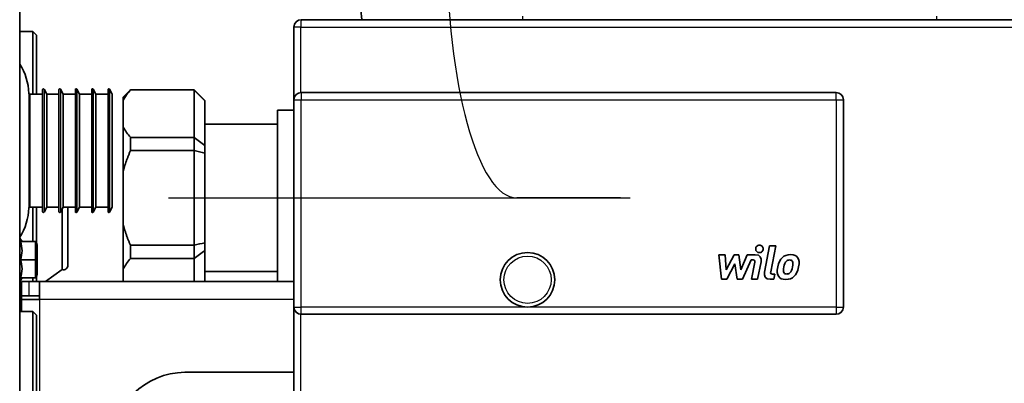
# Model space of a CAD drawing. Units: millimetres. Extents: x 59 to 491, y 20 to 391.
# Drawn here: x 451 to 478, y 284 to 294 of the extents above; entities that cross this region are included whole.
import ezdxf
from ezdxf.lldxf.tags import DXFTag

# ---------------------------------------------------------------- set-up
doc = ezdxf.new("R2010")
doc.units = ezdxf.units.MM
for name, color, linetype in [('7605833', 7, 'Continuous'), ('7607531', 7, 'Continuous'), ('7659076', 7, 'Continuous'), ('7660338_01', 7, 'Continuous'), ('7669017', 7, 'Continuous'), ('7672887', 7, 'Continuous'), ('7673004', 7, 'Continuous'), ('7673532', 7, 'Continuous'), ('94952084', 7, 'Continuous'), ('95800252_ECROU_E', 7, 'Continuous'), ('FactualArea', 7, 'Continuous')]:
    doc.layers.add(name, color=color, linetype=linetype)
tags = doc.linetypes.add('CENTER2', pattern=[28.575, 19.05, -3.175, 3.175, -3.175]).pattern_tags.tags
tags[10:11] = [DXFTag(74, 4), DXFTag(75, 0), DXFTag(340, '0'), DXFTag(46, 0.0), DXFTag(50, 0.0), DXFTag(44, 0.0), DXFTag(45, 0.0)]
tags[8:9] = [DXFTag(74, 4), DXFTag(75, 0), DXFTag(340, '0'), DXFTag(46, 0.0), DXFTag(50, 0.0), DXFTag(44, 0.0), DXFTag(45, 0.0)]
tags[6:7] = [DXFTag(74, 4), DXFTag(75, 0), DXFTag(340, '0'), DXFTag(46, 0.0), DXFTag(50, 0.0), DXFTag(44, 0.0), DXFTag(45, 0.0)]
tags[4:5] = [DXFTag(74, 4), DXFTag(75, 0), DXFTag(340, '0'), DXFTag(46, 0.0), DXFTag(50, 0.0), DXFTag(44, 0.0), DXFTag(45, 0.0)]

# ---------------------------------------------------------------- blocks, each defined once
blk = doc.blocks.new('SE1')
at = {"layer": '7605833', "color": 2, "linetype": 'Continuous', "lineweight": 35}
for p, q in [((451.027, 286.068), (450.667, 286.068)), ((451.027, 286.068), (451.027, 276.908)), ((451.127, 285.968), (451.027, 286.068)), ((451.127, 285.968), (451.127, 277.008))]:
    blk.add_line(p, q, dxfattribs=at)
at = {"layer": '7607531', "color": 2, "linetype": 'Continuous', "lineweight": 35}
for p, q in [((451.027, 293.768), (450.667, 293.768)), ((451.027, 292.038), (451.027, 293.768)), ((451.127, 293.668), (451.027, 293.768)), ((451.127, 292.038), (451.127, 293.668)), ((451.027, 287.984), (451.027, 288.938)), ((451.127, 287.977), (451.127, 288.938)), ((451.994, 287.338), (451.994, 288.938)), ((451.832, 287.219), (451.832, 288.878)), ((451.381, 286.893), (451.832, 287.219)), ((451.027, 286.893), (451.027, 286.977)), ((451.127, 286.893), (451.127, 287.014))]:
    blk.add_line(p, q, dxfattribs=at)
blk.add_arc((451.869, 287.338), 0.125, 252.711, 0, dxfattribs=at)
at = {"layer": '7659076', "color": 2, "linetype": 'Continuous', "lineweight": 35}
blk.add_line((450.667, 265.428), (450.667, 376.378), dxfattribs=at)
at = {"layer": '7660338_01', "color": 2, "linetype": 'Continuous', "lineweight": 35}
for p, q in [((482.267, 294.088), (458.417, 294.088)), ((458.217, 293.888), (458.217, 291.888)), ((470.342, 292.088), (458.417, 292.088)), ((473.142, 292.088), (470.342, 292.088)), ((458.217, 291.888), (458.217, 286.188)), ((473.342, 286.188), (473.342, 291.888)), ((471.311, 287.873), (471.17, 287.144)), ((471.48, 287.873), (471.311, 287.873)), ((471.34, 287.154), (471.48, 287.873)), ((470.087, 287.626), (469.913, 287.626)), ((469.913, 287.626), (469.984, 286.951)), ((470.115, 287.209), (470.087, 287.626)), ((470.333, 287.626), (470.115, 287.209)), ((470.465, 287.626), (470.333, 287.626)), ((470.522, 287.209), (470.465, 287.626)), ((470.691, 287.626), (470.522, 287.209)), ((470.914, 287.626), (470.691, 287.626)), ((470.131, 286.951), (470.355, 287.375)), ((470.355, 287.375), (470.414, 286.951)), ((470.561, 286.951), (470.803, 287.484)), ((470.803, 287.484), (470.856, 287.484)), ((470.904, 287.423), (470.813, 286.95)), ((470.981, 286.95), (471.074, 287.434)), ((471.453, 287.093), (471.388, 287.093)), ((471.425, 286.951), (471.453, 287.093)), ((469.984, 286.951), (470.131, 286.951)), ((470.414, 286.951), (470.561, 286.951)), ((470.813, 286.95), (470.981, 286.95)), ((471.329, 286.951), (471.425, 286.951)), ((458.217, 286.188), (458.217, 281.088)), ((458.417, 285.988), (470.342, 285.988)), ((470.342, 285.988), (473.142, 285.988))]:
    blk.add_line(p, q, dxfattribs=at)
at = {"layer": '7660338_01', "color": 1, "linetype": 'Continuous', "lineweight": 25}
for p, q in [((464.517, 294.088), (464.517, 294.188)), ((475.917, 294.088), (475.917, 294.188)), ((458.408, 293.888), (458.217, 293.888)), ((458.408, 292.088), (458.408, 293.888)), ((458.408, 293.888), (482.277, 293.888)), ((458.417, 292.088), (458.417, 291.888)), ((473.142, 291.888), (473.142, 292.088)), ((458.217, 291.888), (458.417, 291.888)), ((458.417, 291.888), (473.142, 291.888)), ((458.417, 286.188), (458.417, 291.888)), ((473.142, 291.888), (473.342, 291.888)), ((473.142, 291.888), (473.142, 286.188)), ((458.217, 286.188), (458.417, 286.188)), ((458.408, 281.088), (458.408, 285.989)), ((458.417, 285.988), (458.417, 286.188)), ((464.647, 286.188), (458.417, 286.188)), ((473.142, 286.188), (464.647, 286.188)), ((473.142, 286.188), (473.142, 285.988)), ((473.142, 286.188), (473.342, 286.188))]:
    blk.add_line(p, q, dxfattribs=at)
at = {"layer": '7660338_01', "color": 2, "linetype": 'Continuous', "lineweight": 35}
blk.add_circle((464.647, 286.938), 0.75, dxfattribs=at)
at = {"layer": '7660338_01', "color": 1, "linetype": 'Continuous', "lineweight": 25}
blk.add_circle((464.647, 286.938), 0.65, dxfattribs=at)
at = {"layer": '7660338_01', "color": 2, "linetype": 'Continuous', "lineweight": 35}
for centre, radius, start, end in [((458.417, 293.888), 0.2, 90, 180), ((458.417, 291.888), 0.2, 90, 180), ((473.142, 291.888), 0.2, 0, 90), ((471.029, 287.786), 0.102, 90.0003, 180.0685), ((471.029, 287.786), 0.102, 359.9842, 90.0257), ((471.029, 287.786), 0.102, 179.9663, 270.0157), ((471.029, 287.786), 0.102, 269.9953, 0.079), ((458.417, 286.188), 0.2, 180, 270), ((473.142, 286.188), 0.2, 270, 0)]:
    blk.add_arc(centre, radius, start, end, dxfattribs=at)
at = {"layer": '7660338_01', "color": 1, "linetype": 'Continuous', "lineweight": 25}
blk.add_ellipse((458.417, 293.888), major_axis=(0, -0.2), ratio=0.048678, start_param=3.141593, end_param=4.712389, dxfattribs=at)
at = {"layer": '7660338_01', "color": 2, "linetype": 'Continuous', "lineweight": 35}
for points in [[(471.074, 287.434), (471.092, 287.53), (471.052, 287.627), (470.914, 287.626)], [(471.887, 287.634), (471.787, 287.634), (471.713, 287.595), (471.663, 287.551)], [(472.081, 287.551), (472.048, 287.595), (471.987, 287.634), (471.887, 287.634)], [(470.856, 287.484), (470.898, 287.484), (470.911, 287.463), (470.904, 287.423)], [(471.663, 287.551), (471.589, 287.487), (471.559, 287.411), (471.535, 287.289)], [(471.774, 287.452), (471.732, 287.417), (471.717, 287.359), (471.704, 287.289)], [(471.858, 287.482), (471.824, 287.482), (471.797, 287.472), (471.774, 287.452)], [(471.931, 287.452), (471.915, 287.472), (471.891, 287.482), (471.858, 287.482)], [(471.938, 287.289), (471.952, 287.359), (471.959, 287.417), (471.931, 287.452)], [(472.106, 287.289), (472.13, 287.411), (472.129, 287.487), (472.081, 287.551)], [(471.17, 287.144), (471.151, 287.048), (471.19, 286.951), (471.329, 286.951)], [(471.388, 287.093), (471.345, 287.093), (471.332, 287.114), (471.34, 287.154)], [(471.535, 287.289), (471.511, 287.166), (471.512, 287.09), (471.561, 287.026)], [(471.561, 287.026), (471.593, 286.982), (471.653, 286.943), (471.753, 286.943)], [(471.704, 287.289), (471.69, 287.219), (471.682, 287.16), (471.71, 287.125)], [(471.71, 287.125), (471.726, 287.105), (471.749, 287.095), (471.782, 287.095)], [(471.753, 286.943), (471.853, 286.943), (471.929, 286.982), (471.979, 287.026)], [(471.782, 287.095), (471.816, 287.095), (471.844, 287.105), (471.867, 287.125)], [(471.867, 287.125), (471.909, 287.16), (471.924, 287.219), (471.938, 287.289)], [(471.979, 287.026), (472.052, 287.09), (472.082, 287.166), (472.106, 287.289)]]:
    blk.add_open_spline(points, degree=3, dxfattribs=at)
at = {"layer": '7669017', "color": 1, "linetype": 'Continuous', "lineweight": 25}
for p, q in [((451.337, 292.178), (451.337, 288.798)), ((451.787, 292.178), (451.787, 288.798)), ((452.237, 292.178), (452.237, 288.798)), ((452.687, 292.178), (452.687, 288.798)), ((453.137, 292.178), (453.137, 288.798)), ((450.917, 292.063), (450.917, 288.914)), ((450.942, 292.038), (450.942, 288.938)), ((453.204, 292.062), (453.204, 288.915))]:
    blk.add_line(p, q, dxfattribs=at)
at = {"layer": '7669017', "color": 2, "linetype": 'Continuous', "lineweight": 35}
for p, q in [((451.417, 292.038), (451.337, 292.178)), ((451.867, 292.038), (451.787, 292.178)), ((452.317, 292.038), (452.237, 292.178)), ((452.767, 292.038), (452.687, 292.178)), ((453.204, 292.062), (453.137, 292.178)), ((451.299, 292.038), (450.942, 292.038)), ((451.299, 292.168), (451.299, 288.808)), ((451.417, 292.038), (451.417, 288.938)), ((451.749, 292.038), (451.417, 292.038)), ((451.749, 292.168), (451.749, 288.808)), ((451.867, 292.038), (451.867, 288.938)), ((452.199, 292.038), (451.867, 292.038)), ((452.199, 292.168), (452.199, 288.808)), ((452.317, 292.038), (452.317, 288.938)), ((452.649, 292.038), (452.317, 292.038)), ((452.649, 292.168), (452.649, 288.808)), ((452.767, 292.038), (452.767, 288.938)), ((453.099, 292.038), (452.767, 292.038)), ((453.099, 292.168), (453.099, 288.808)), ((453.217, 292.012), (453.217, 288.965)), ((450.942, 288.938), (451.299, 288.938)), ((451.337, 288.798), (451.417, 288.938)), ((451.417, 288.938), (451.749, 288.938)), ((451.787, 288.798), (451.867, 288.938)), ((451.867, 288.938), (452.199, 288.938)), ((452.237, 288.798), (452.317, 288.938)), ((452.317, 288.938), (452.649, 288.938)), ((452.687, 288.798), (452.767, 288.938)), ((452.767, 288.938), (453.099, 288.938)), ((453.137, 288.798), (453.204, 288.915))]:
    blk.add_line(p, q, dxfattribs=at)
for centre, radius, start, end in [((449.42, 292.038), 1.497, 0.941, 33.5895), ((451.319, 292.168), 0.02, 30, 180), ((451.769, 292.168), 0.02, 30, 180), ((452.219, 292.168), 0.02, 30, 180), ((452.669, 292.168), 0.02, 30, 180), ((453.119, 292.168), 0.02, 30, 180), ((450.942, 292.063), 0.025, 180.941, 270), ((453.117, 292.012), 0.1, 0, 30), ((450.942, 288.913), 0.025, 90, 179.059), ((453.117, 288.965), 0.1, 330, 0), ((449.42, 288.938), 1.497, 326.4105, 359.059), ((451.319, 288.808), 0.02, 180, 330), ((451.769, 288.808), 0.02, 180, 330), ((452.219, 288.808), 0.02, 180, 330), ((452.669, 288.808), 0.02, 180, 330), ((453.119, 288.808), 0.02, 180, 330)]:
    blk.add_arc(centre, radius, start, end, dxfattribs=at)
at = {"layer": '7672887', "color": 2, "linetype": 'Continuous', "lineweight": 35}
for p, q in [((457.767, 291.603), (457.767, 286.893)), ((458.217, 291.603), (457.767, 291.603))]:
    blk.add_line(p, q, dxfattribs=at)
at = {"layer": '7672887', "color": 1, "linetype": 'CENTER2', "lineweight": 25}
for p, q in [((454.767, 289.188), (460.474, 289.188)), ((460.474, 289.188), (467.474, 289.188)), ((467.202, 289.188), (464.35, 289.188))]:
    blk.add_line(p, q, dxfattribs=at)
blk.add_ellipse((464.35, 296.188), major_axis=(0, -7), ratio=0.27606, start_param=4.712389, end_param=6.283185, dxfattribs=at)
at = {"layer": '7672887', "color": 2, "linetype": 'Continuous', "lineweight": 35}
blk.add_open_spline([(460.058, 294.441), (460.065, 294.325), (460.074, 294.207), (460.083, 294.09), (460.083, 294.088)], degree=3, knots=[0.12972823, 0.12972823, 0.12972823, 0.12972823, 0.15608975, 0.15655051, 0.15655051, 0.15655051, 0.15655051], dxfattribs=at)
at = {"layer": '7673004', "color": 2, "linetype": 'Continuous', "lineweight": 35}
for p, q in [((457.767, 291.213), (455.767, 291.213)), ((455.767, 287.163), (457.767, 287.163))]:
    blk.add_line(p, q, dxfattribs=at)
at = {"layer": '7673532', "color": 2, "linetype": 'Continuous', "lineweight": 35}
for p, q in [((450.717, 286.493), (450.717, 286.893)), ((450.717, 286.893), (450.917, 286.893)), ((450.917, 286.893), (451.217, 286.893)), ((451.217, 286.893), (458.217, 286.893)), ((451.217, 286.893), (451.217, 286.393)), ((450.717, 286.493), (450.717, 286.393)), ((450.917, 286.493), (450.717, 286.493)), ((450.917, 286.493), (451.217, 286.493)), ((450.717, 286.068), (450.717, 286.393)), ((451.217, 286.393), (450.717, 286.393)), ((458.217, 284.393), (455.217, 284.393))]:
    blk.add_line(p, q, dxfattribs=at)
at = {"layer": '7673532', "color": 1, "linetype": 'Continuous', "lineweight": 25}
for p, q in [((450.917, 286.893), (450.917, 286.493)), ((458.217, 286.393), (451.217, 286.393)), ((451.217, 286.393), (451.217, 264.593))]:
    blk.add_line(p, q, dxfattribs=at)
at = {"layer": '7673532', "color": 2, "linetype": 'Continuous', "lineweight": 35}
blk.add_arc((455.217, 282.393), 2, 90, 180, dxfattribs=at)
at = {"layer": '94952084', "color": 2, "linetype": 'Continuous', "lineweight": 35}
for p, q in [((453.717, 292.163), (453.517, 291.963)), ((453.517, 291.874), (453.517, 291.963)), ((453.717, 292.156), (453.717, 292.163)), ((455.467, 292.163), (453.717, 292.163)), ((453.717, 292.156), (455.467, 292.156)), ((455.467, 292.156), (455.467, 292.163)), ((455.767, 291.863), (455.467, 292.163)), ((455.467, 292.156), (455.467, 290.854)), ((453.517, 291.874), (453.517, 291.136)), ((455.767, 291.861), (455.767, 291.863)), ((455.767, 290.63), (455.767, 291.861)), ((453.517, 291.136), (453.517, 289.927)), ((453.717, 290.854), (455.467, 290.854)), ((453.717, 290.49), (453.717, 290.854)), ((455.467, 290.854), (455.467, 290.49)), ((455.767, 290.419), (455.767, 290.63)), ((453.717, 290.49), (455.467, 290.49)), ((455.467, 290.49), (455.467, 287.886)), ((455.767, 287.958), (455.767, 290.419)), ((453.517, 289.927), (453.517, 288.45)), ((453.517, 288.45), (453.517, 287.241)), ((453.717, 287.886), (455.467, 287.886)), ((453.717, 287.523), (453.717, 287.886)), ((455.467, 287.886), (455.467, 287.523)), ((455.767, 287.747), (455.767, 287.958)), ((455.767, 286.893), (455.767, 287.747)), ((453.717, 287.523), (455.467, 287.523)), ((455.467, 287.523), (455.467, 286.893)), ((453.517, 287.241), (453.517, 286.893))]:
    blk.add_line(p, q, dxfattribs=at)
for centre, radius, start, end in [((454.843, 291.153), 1.509, 138.2878, 151.4437), ((368.14, 203.151), 124.691, 45.35158, 45.54502), ((454.844, 291.866), 1.514, 208.8077, 221.913), ((508.201, 361.081), 87.822, 233.09683, 233.34119), ((449.973, 266.627), 24.488, 76.312, 77.0333), ((449.973, 311.75), 24.488, 282.9667, 283.688), ((508.201, 217.296), 87.822, 126.65881, 126.90317), ((454.843, 286.52), 1.509, 138.2878, 151.4437)]:
    blk.add_arc(centre, radius, start, end, dxfattribs=at)
for points, weights in [([(453.517, 289.927), (453.59, 290.199), (453.717, 290.49)], [1, 1.02211308618, 1.03467528756]), ([(453.717, 287.886), (453.59, 288.178), (453.517, 288.45)], [1.03467528756, 1.02211308618, 1])]:
    blk.add_rational_spline(points, weights, degree=2, dxfattribs=at)
at = {"layer": '95800252_ECROU_E', "color": 2, "linetype": 'Continuous', "lineweight": 35}
for p, q in [((450.734, 287.988), (450.667, 288.086)), ((450.681, 287.988), (451.1, 287.988)), ((451.1, 287.488), (451.1, 287.988)), ((451.121, 287.988), (451.1, 287.988)), ((451.147, 287.888), (451.121, 287.988)), ((451.147, 287.888), (451.147, 287.088)), ((450.681, 287.488), (451.1, 287.488)), ((451.1, 286.988), (451.1, 287.488)), ((451.121, 286.988), (451.147, 287.088)), ((450.667, 286.891), (450.734, 286.988)), ((450.681, 286.988), (451.1, 286.988)), ((451.121, 286.988), (451.1, 286.988))]:
    blk.add_line(p, q, dxfattribs=at)
for centre in [(450.114, 287.738), (450.114, 287.238)]:
    blk.add_arc(centre, 0.62, 336.2066, 23.7934, dxfattribs=at)

msp = doc.modelspace()

# ---------------------------------------------------------------- block references
at = {"layer": 'FactualArea'}
msp.add_blockref('SE1', (0, 0), dxfattribs=at)

doc.saveas('drawing.dxf')
